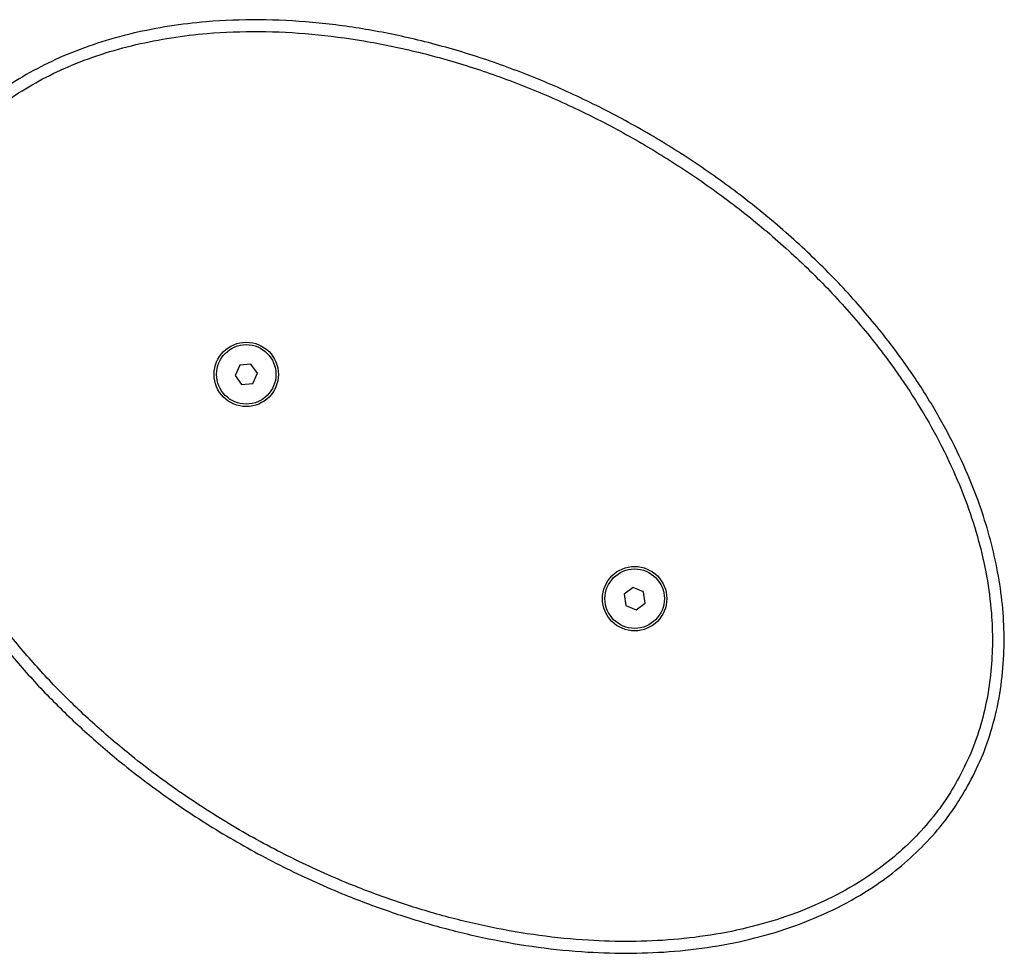
# Model space of a CAD drawing. Units: millimetres. Extents: x -4534 to 403631, y -3372 to 4880.
# Drawn here: x 736 to 988, y 1586 to 1826 of the extents above; entities that cross this region are included whole.
import ezdxf

# ---------------------------------------------------------------- set-up
doc = ezdxf.new("R2010")
doc.units = ezdxf.units.MM
doc.layers.add('Toestel 2D', color=7, linetype='Continuous', lineweight=20)

# ---------------------------------------------------------------- blocks, each defined once
blk = doc.blocks.new('0660')
at = {"color": 7, "linetype": 'Continuous', "lineweight": 25}
for p, q in [((932.73, -19.621), (932.612, -19.884)), ((933.017, -19.592), (932.73, -19.621)), ((933.186, -19.826), (933.017, -19.592)), ((932.612, -19.884), (932.78, -20.118)), ((933.067, -20.089), (933.186, -19.826)), ((932.78, -20.118), (933.067, -20.089)), ((942.823, -25.318), (942.592, -25.492)), ((942.592, -25.492), (942.628, -25.779)), ((943.089, -25.431), (942.823, -25.318)), ((943.124, -25.717), (943.089, -25.431)), ((942.894, -25.891), (943.124, -25.717)), ((942.628, -25.779), (942.894, -25.891))]:
    blk.add_line(p, q, dxfattribs=at)
for centre, radius in [((932.899, -19.855), 0.825), ((932.899, -19.855), 0.762), ((942.858, -25.605), 0.825), ((942.858, -25.605), 0.762)]:
    blk.add_circle(centre, radius, dxfattribs=at)
for points, knots in [([(951.345, -30.505), (951.254, -30.655), (951.072, -30.956), (950.703, -31.453), (950.23, -31.985), (949.634, -32.524), (948.919, -33.052), (948.072, -33.54), (947.096, -33.963), (946.065, -34.29), (944.992, -34.519), (943.884, -34.657), (942.769, -34.707), (941.598, -34.674), (940.378, -34.553), (939.112, -34.336), (937.862, -34.036), (936.634, -33.659), (935.318, -33.167), (933.924, -32.539), (932.47, -31.754), (931.076, -30.867), (929.857, -29.96), (928.801, -29.062), (927.893, -28.193), (927.04, -27.27), (926.25, -26.293), (925.573, -25.324), (925.001, -24.373), (924.528, -23.448), (924.124, -22.491), (923.798, -21.501), (923.563, -20.482), (923.429, -19.441), (923.413, -18.456), (923.502, -17.54), (923.676, -16.701), (923.908, -15.992), (924.162, -15.413), (924.457, -14.855), (924.869, -14.235), (925.42, -13.584), (926.039, -13.001), (926.716, -12.493), (927.437, -12.057), (928.226, -11.675), (929.081, -11.354), (929.995, -11.1), (930.927, -10.919), (932.007, -10.791), (933.235, -10.746), (934.603, -10.816), (935.962, -10.994), (937.338, -11.277), (938.724, -11.665), (940.115, -12.162), (941.472, -12.75), (942.787, -13.425), (944.059, -14.185), (945.285, -15.028), (946.46, -15.957), (947.569, -16.965), (948.601, -18.049), (949.464, -19.108), (950.174, -20.121), (950.749, -21.071), (951.254, -22.059), (951.644, -23.003), (951.933, -23.89), (952.136, -24.711), (952.275, -25.544), (952.342, -26.4), (952.326, -27.273), (952.218, -28.153), (952.015, -28.993), (951.729, -29.784), (951.473, -30.265), (951.345, -30.505)], [0, 0, 0, 0, 0.006384, 0.012769, 0.022464, 0.032189, 0.04189, 0.054724, 0.067606, 0.080458, 0.093922, 0.107432, 0.120958, 0.134442, 0.149934, 0.165475, 0.181042, 0.196602, 0.212112, 0.232067, 0.252076, 0.272084, 0.292039, 0.30721, 0.322429, 0.337656, 0.352856, 0.368011, 0.380565, 0.393152, 0.405728, 0.418266, 0.430947, 0.443657, 0.456321, 0.466666, 0.477038, 0.487375, 0.493688, 0.500002, 0.5103, 0.520636, 0.530939, 0.541113, 0.551315, 0.561497, 0.57294, 0.584423, 0.595918, 0.607378, 0.623906, 0.640491, 0.657094, 0.673646, 0.69147, 0.709353, 0.727261, 0.745155, 0.762989, 0.781054, 0.799191, 0.817339, 0.835452, 0.853497, 0.866913, 0.880364, 0.893803, 0.907203, 0.917415, 0.927657, 0.93789, 0.948088, 0.958801, 0.969541, 0.980243, 0.990122, 1, 1, 1, 1]), ([(951.085, -30.355), (951.208, -30.125), (951.453, -29.664), (951.715, -28.939), (951.898, -28.204), (952.004, -27.465), (952.042, -26.72), (952.012, -25.905), (951.896, -25.028), (951.683, -24.097), (951.379, -23.146), (950.98, -22.182), (950.485, -21.213), (949.921, -20.283), (949.223, -19.288), (948.374, -18.245), (947.357, -17.177), (946.263, -16.184), (945.105, -15.269), (943.896, -14.437), (942.642, -13.688), (941.345, -13.022), (940.007, -12.441), (938.634, -11.952), (937.269, -11.569), (935.915, -11.291), (934.58, -11.115), (933.236, -11.047), (932.032, -11.09), (930.976, -11.215), (930.068, -11.391), (929.177, -11.638), (928.347, -11.95), (927.582, -12.32), (926.886, -12.741), (926.234, -13.23), (925.639, -13.79), (925.11, -14.414), (924.715, -15.009), (924.433, -15.544), (924.188, -16.099), (923.966, -16.78), (923.799, -17.586), (923.713, -18.47), (923.729, -19.423), (923.859, -20.432), (924.088, -21.423), (924.406, -22.388), (924.801, -23.325), (925.265, -24.23), (925.826, -25.163), (926.492, -26.115), (927.269, -27.076), (928.11, -27.985), (929.004, -28.841), (930.045, -29.726), (931.247, -30.62), (932.622, -31.495), (934.057, -32.27), (935.432, -32.889), (936.729, -33.374), (937.938, -33.746), (939.169, -34.042), (940.415, -34.255), (941.615, -34.374), (942.763, -34.407), (943.854, -34.358), (944.938, -34.224), (945.985, -34), (946.987, -33.683), (947.933, -33.273), (948.753, -32.802), (949.443, -32.292), (950.015, -31.774), (950.469, -31.264), (950.823, -30.787), (950.998, -30.499), (951.085, -30.355)], [0, 0, 0, 0, 0.009687, 0.019374, 0.028573, 0.037814, 0.047064, 0.056276, 0.068078, 0.079909, 0.091722, 0.105163, 0.118642, 0.132134, 0.145591, 0.163791, 0.182061, 0.200366, 0.21866, 0.236881, 0.254884, 0.272947, 0.291026, 0.309078, 0.327071, 0.343711, 0.360403, 0.377077, 0.393693, 0.40512, 0.416583, 0.428033, 0.439443, 0.449503, 0.459583, 0.469634, 0.479747, 0.489891, 0.499998, 0.506187, 0.512376, 0.522544, 0.532747, 0.542923, 0.555489, 0.568099, 0.580682, 0.593235, 0.605826, 0.618429, 0.630998, 0.646268, 0.661584, 0.676926, 0.692261, 0.707548, 0.727699, 0.747905, 0.76811, 0.788262, 0.803892, 0.819574, 0.835262, 0.850924, 0.866538, 0.880039, 0.893582, 0.907109, 0.920589, 0.933337, 0.946114, 0.958842, 0.968384, 0.977948, 0.987483, 0.993741, 1, 1, 1, 1])]:
    blk.add_open_spline(points, degree=3, knots=knots, dxfattribs=at)
blk = doc.blocks.new('VPL-08-0660')
at = {"layer": 'Toestel 2D', "xscale": 10, "yscale": 10, "zscale": 10}
blk.add_blockref('0660', (-8534.99, 1933.39), dxfattribs=at)

msp = doc.modelspace()

# ---------------------------------------------------------------- block references
msp.add_blockref('VPL-08-0660', (0, 0))

doc.saveas('drawing.dxf')
